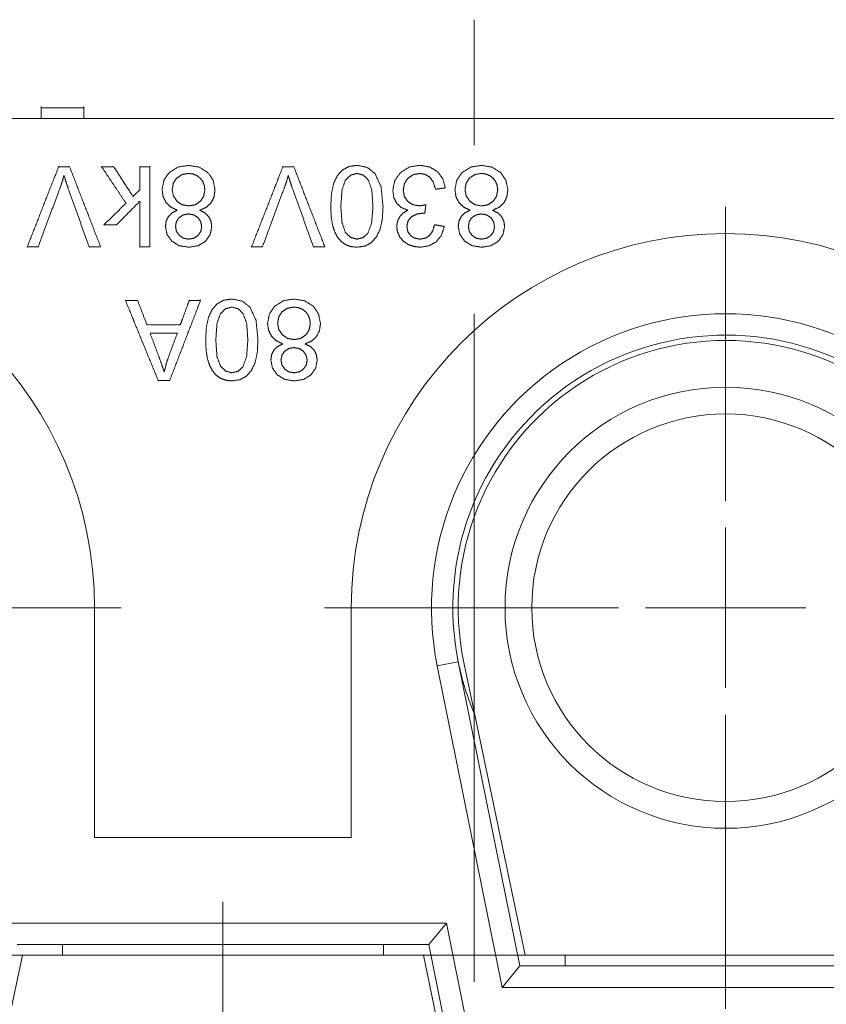
# Paper-space layout 'SHEET-001' of a CAD drawing. Units: millimetres. Extents: x 0 to 297, y 0 to 210.
# Drawn here: x 82 to 98, y 158 to 176 of the extents above; entities that cross this region are included whole.
import ezdxf

# ---------------------------------------------------------------- set-up
doc = ezdxf.new("R2010")
doc.units = ezdxf.units.MM
doc.layers.add('1', color=7, linetype='Continuous')

psp = doc.layouts.new('SHEET-001')

# ---------------------------------------------------------------- linework, layer by layer
at = {"layer": '1', "color": 18, "linetype": 'Continuous', "lineweight": 13}
for p, q in [((82.847, 174.566), (82.847, 174.341)), ((83.647, 174.341), (83.647, 174.566)), ((109.847, 174.341), (63.297, 174.341)), ((95.647, 167.191), (95.647, 172.691)), ((95.647, 163.691), (95.647, 166.691)), ((78.847, 165.191), (84.347, 165.191)), ((83.847, 160.891), (83.847, 165.191)), ((93.647, 165.191), (88.147, 165.191)), ((88.647, 165.191), (88.647, 160.891)), ((94.147, 165.191), (97.147, 165.191)), ((90.256, 164.102), (90.648, 164.181)), ((91.47, 158.091), (90.256, 164.102)), ((91.797, 158.491), (90.648, 164.181)), ((90.753, 164.168), (91.897, 158.691)), ((95.647, 163.191), (95.647, 157.691)), ((88.647, 160.891), (83.847, 160.891)), ((86.247, 154.191), (86.247, 159.691)), ((82.07, 159.291), (90.425, 159.291)), ((90.097, 158.891), (90.425, 159.291)), ((90.425, 159.291), (91.639, 153.279)), ((82.397, 158.891), (90.097, 158.891)), ((83.247, 158.891), (83.247, 158.691)), ((89.247, 158.691), (89.247, 158.891)), ((90.097, 158.891), (91.246, 153.2)), ((82.689, 158.691), (80.689, 158.691)), ((82.497, 158.691), (81.353, 153.213)), ((89.997, 158.691), (82.497, 158.691)), ((96.206, 158.691), (83.689, 158.691)), ((91.142, 153.213), (89.997, 158.691)), ((91.897, 158.691), (99.397, 158.691)), ((92.647, 158.691), (92.647, 158.491)), ((99.206, 158.691), (97.206, 158.691)), ((91.797, 158.491), (91.47, 158.09)), ((99.497, 158.491), (91.797, 158.491)), ((99.825, 158.091), (91.47, 158.091))]:
    psp.add_line(p, q, dxfattribs=at)
for radius in [4.125, 3.625]:
    psp.add_circle((95.647, 165.191), radius, dxfattribs=at)
for centre, radius, start, end in [((76.847, 165.191), 7, 0, 180), ((95.647, 165.191), 7, 0, 180), ((95.647, 165.191), 5.5, 348.5837, 191.4163), ((95.647, 165.191), 5.1, 0, 191.4163), ((95.647, 165.191), 5, 348.1998, 191.8002), ((95.647, 165.191), 5.1, 191.4163, 203.167)]:
    psp.add_arc(centre, radius, start, end, dxfattribs=at)
for points, knots in [([(90.947, 176.191), (90.947, 175.941), (90.947, 175.691), (90.947, 174.769), (90.947, 173.846)], [0, 0, 0.106635, 0.213279, 0.606639, 1, 1]), ([(83.647, 174.541), (83.567, 174.541), (83.407, 174.541), (83.247, 174.541), (83.093, 174.541), (83.029, 174.541), (82.906, 174.541), (82.847, 174.541)], [0, 0, 0.099994, 0.299995, 0.499997, 0.692331, 0.773153, 0.926987, 1, 1]), ([(83.961, 171.941), (83.67, 172.691), (83.38, 173.441), (83.278, 173.441), (83.176, 173.441), (82.882, 172.691), (82.589, 171.941), (82.639, 171.941), (82.741, 171.941), (82.791, 171.941), (82.994, 172.486), (83.197, 173.03), (83.24, 173.153), (83.277, 173.276), (83.313, 173.157), (83.356, 173.03), (83.551, 172.486), (83.746, 171.941), (83.853, 171.941), (83.961, 171.941)], [0, 0, 0.120463, 0.240925, 0.256155, 0.271384, 0.392013, 0.512643, 0.520229, 0.5354, 0.542986, 0.63005, 0.717115, 0.736589, 0.755849, 0.774411, 0.794477, 0.881148, 0.967818, 0.983909, 1, 1]), ([(84.879, 171.941), (84.879, 172.316), (84.879, 173.066), (84.879, 173.441), (84.787, 173.441), (84.695, 173.441), (84.695, 173.225), (84.695, 173.01), (84.63, 172.947), (84.565, 172.885), (84.385, 173.163), (84.206, 173.441), (84.092, 173.441), (83.979, 173.441), (84.207, 173.099), (84.436, 172.757), (84.332, 172.656), (84.124, 172.455), (84.02, 172.354), (84.08, 172.354), (84.199, 172.354), (84.259, 172.354), (84.477, 172.575), (84.695, 172.796), (84.695, 172.368), (84.695, 171.941), (84.787, 171.941), (84.879, 171.941)], [0, 0, 0.057835, 0.173506, 0.23134, 0.245543, 0.259747, 0.292977, 0.326207, 0.340082, 0.353958, 0.404978, 0.455997, 0.473515, 0.491033, 0.554448, 0.617863, 0.640192, 0.684848, 0.707176, 0.716364, 0.73474, 0.743928, 0.791804, 0.839678, 0.905635, 0.971593, 0.985797, 1, 1]), ([(85.983, 172.507), (85.913, 172.576), (85.813, 172.627), (85.934, 172.679), (86.024, 172.762), (86.08, 172.872), (86.099, 173.007), (86.065, 173.187), (85.962, 173.335), (85.805, 173.433), (85.604, 173.466), (85.404, 173.434), (85.246, 173.335), (85.144, 173.189), (85.11, 173.012), (85.128, 172.883), (85.182, 172.773), (85.271, 172.686), (85.393, 172.627), (85.295, 172.576), (85.226, 172.508), (85.185, 172.424), (85.172, 172.326), (85.201, 172.175), (85.291, 172.049), (85.43, 171.963), (85.607, 171.935), (85.783, 171.962), (85.921, 172.046), (86.009, 172.171), (86.038, 172.321), (86.024, 172.422), (85.983, 172.507)], [0, 0, 0.0212, 0.045377, 0.073833, 0.100285, 0.127026, 0.156325, 0.196004, 0.234784, 0.274942, 0.318847, 0.362774, 0.402948, 0.44144, 0.480368, 0.508617, 0.5351, 0.561862, 0.59106, 0.614778, 0.635775, 0.655989, 0.677323, 0.710613, 0.744162, 0.779379, 0.818208, 0.856677, 0.891421, 0.924365, 0.957528, 0.979484, 1, 1]), ([(85.872, 173.16), (85.9, 173.085), (85.909, 173.008), (85.888, 172.89), (85.824, 172.793), (85.727, 172.728), (85.608, 172.707), (85.486, 172.729), (85.387, 172.794), (85.32, 172.893), (85.298, 173.014), (85.32, 173.134), (85.384, 173.23), (85.482, 173.294), (85.602, 173.315), (85.684, 173.305), (85.761, 173.275), (85.825, 173.226), (85.872, 173.16)], [0, 0, 0.041586, 0.082318, 0.144855, 0.205301, 0.265853, 0.328891, 0.393371, 0.455448, 0.517345, 0.581685, 0.644986, 0.705454, 0.766137, 0.829887, 0.873103, 0.915996, 0.958162, 1, 1]), ([(88.154, 171.941), (87.863, 172.691), (87.573, 173.441), (87.471, 173.441), (87.369, 173.441), (87.222, 173.066), (86.929, 172.316), (86.782, 171.941), (86.832, 171.941), (86.934, 171.941), (86.984, 171.941), (87.187, 172.486), (87.39, 173.03), (87.433, 173.153), (87.47, 173.276), (87.506, 173.157), (87.549, 173.03), (87.745, 172.486), (87.939, 171.941), (88.046, 171.941), (88.154, 171.941)], [0, 0, 0.120463, 0.240925, 0.256154, 0.271384, 0.331697, 0.452328, 0.512642, 0.520228, 0.5354, 0.542986, 0.63005, 0.717114, 0.736589, 0.755849, 0.774411, 0.794477, 0.881148, 0.967817, 0.983909, 1, 1]), ([(89.187, 172.273), (89.228, 172.461), (89.241, 172.701), (89.204, 173.065), (89.093, 173.311), (88.946, 173.428), (88.753, 173.466), (88.602, 173.444), (88.48, 173.378), (88.385, 173.271), (88.317, 173.127), (88.277, 172.94), (88.263, 172.701), (88.272, 172.501), (88.297, 172.346), (88.337, 172.225), (88.39, 172.123), (88.458, 172.043), (88.541, 171.983), (88.639, 171.947), (88.753, 171.935), (88.902, 171.956), (89.024, 172.022), (89.119, 172.129), (89.187, 172.273)], [0, 0, 0.047037, 0.105746, 0.195031, 0.260945, 0.306815, 0.355074, 0.392226, 0.426223, 0.461042, 0.499867, 0.546757, 0.605134, 0.654023, 0.692271, 0.723507, 0.751476, 0.777159, 0.802086, 0.827736, 0.855573, 0.892509, 0.926383, 0.961196, 1, 1]), ([(88.966, 173.192), (89.031, 173.009), (89.052, 172.701), (89.028, 172.39), (88.957, 172.194), (88.868, 172.114), (88.754, 172.087), (88.636, 172.117), (88.539, 172.209), (88.474, 172.393), (88.452, 172.701), (88.474, 173.008), (88.539, 173.192), (88.636, 173.284), (88.753, 173.315), (88.869, 173.284), (88.966, 173.192)], [0, 0, 0.06433, 0.166086, 0.269036, 0.337671, 0.377175, 0.415815, 0.456119, 0.500117, 0.564445, 0.666353, 0.767909, 0.832334, 0.876361, 0.916213, 0.955984, 1, 1]), ([(90.222, 173.02), (90.314, 173.032), (90.406, 173.045), (90.359, 173.214), (90.257, 173.35), (90.11, 173.438), (89.929, 173.467), (89.729, 173.433), (89.567, 173.331), (89.459, 173.179), (89.424, 172.997), (89.442, 172.865), (89.497, 172.756), (89.586, 172.675), (89.704, 172.628), (89.614, 172.573), (89.55, 172.501), (89.511, 172.417), (89.497, 172.324), (89.511, 172.225), (89.552, 172.131), (89.619, 172.05), (89.71, 171.987), (89.818, 171.948), (89.936, 171.935), (90.1, 171.96), (90.234, 172.036), (90.332, 172.159), (90.388, 172.323), (90.296, 172.34), (90.203, 172.356), (90.17, 172.238), (90.111, 172.154), (90.031, 172.103), (89.932, 172.086), (89.834, 172.103), (89.755, 172.153), (89.704, 172.228), (89.687, 172.32), (89.71, 172.432), (89.781, 172.51), (89.881, 172.556), (89.992, 172.571), (89.999, 172.571), (90.006, 172.571), (90.014, 172.57), (90.022, 172.569), (90.032, 172.65), (90.043, 172.731), (89.971, 172.715), (89.913, 172.71), (89.796, 172.731), (89.702, 172.793), (89.64, 172.886), (89.619, 173.002), (89.641, 173.124), (89.708, 173.225), (89.808, 173.292), (89.928, 173.315), (90.029, 173.298), (90.114, 173.246), (90.179, 173.155), (90.222, 173.02)], [0, 0, 0.013266, 0.026534, 0.051675, 0.075897, 0.100404, 0.126565, 0.155531, 0.182941, 0.209454, 0.23588, 0.255048, 0.272472, 0.28952, 0.307673, 0.322714, 0.336497, 0.349735, 0.36312, 0.377471, 0.392087, 0.407153, 0.42292, 0.439373, 0.45635, 0.479965, 0.50203, 0.524481, 0.549227, 0.562587, 0.575947, 0.593498, 0.60817, 0.621781, 0.636051, 0.650296, 0.66358, 0.676593, 0.690026, 0.706274, 0.721309, 0.737039, 0.753149, 0.754096, 0.755041, 0.75624, 0.757437, 0.76909, 0.780742, 0.791173, 0.79959, 0.816493, 0.832572, 0.848605, 0.865381, 0.883131, 0.900401, 0.917621, 0.935011, 0.949692, 0.96383, 0.979822, 1, 1]), ([(91.459, 172.507), (91.389, 172.576), (91.289, 172.627), (91.41, 172.679), (91.5, 172.762), (91.556, 172.872), (91.574, 173.007), (91.54, 173.187), (91.438, 173.335), (91.281, 173.433), (91.08, 173.466), (90.88, 173.434), (90.722, 173.335), (90.62, 173.189), (90.586, 173.012), (90.604, 172.883), (90.658, 172.773), (90.747, 172.686), (90.868, 172.627), (90.771, 172.576), (90.702, 172.508), (90.661, 172.424), (90.647, 172.326), (90.677, 172.175), (90.767, 172.049), (90.906, 171.963), (91.083, 171.935), (91.259, 171.962), (91.396, 172.046), (91.484, 172.171), (91.514, 172.321), (91.5, 172.422), (91.459, 172.507)], [0, 0, 0.021202, 0.045377, 0.073834, 0.100284, 0.127025, 0.156324, 0.196003, 0.234783, 0.274941, 0.318847, 0.362773, 0.402946, 0.44144, 0.480367, 0.508616, 0.535099, 0.56186, 0.591061, 0.614781, 0.635777, 0.655992, 0.677325, 0.710615, 0.744164, 0.779381, 0.818209, 0.856677, 0.891422, 0.924366, 0.957529, 0.979485, 1, 1]), ([(91.348, 173.16), (91.376, 173.085), (91.385, 173.008), (91.364, 172.89), (91.3, 172.793), (91.203, 172.728), (91.084, 172.707), (90.962, 172.729), (90.863, 172.794), (90.796, 172.893), (90.774, 173.014), (90.796, 173.134), (90.86, 173.23), (90.957, 173.294), (91.078, 173.315), (91.16, 173.305), (91.237, 173.275), (91.301, 173.226), (91.348, 173.16)], [0, 0, 0.041584, 0.082317, 0.144854, 0.205297, 0.265848, 0.328887, 0.393369, 0.455444, 0.517344, 0.581683, 0.644984, 0.705452, 0.766133, 0.829888, 0.873104, 0.915997, 0.958161, 1, 1]), ([(85.781, 172.489), (85.833, 172.412), (85.85, 172.315), (85.832, 172.228), (85.78, 172.154), (85.702, 172.103), (85.605, 172.086), (85.509, 172.103), (85.431, 172.155), (85.378, 172.232), (85.361, 172.326), (85.378, 172.415), (85.429, 172.49), (85.506, 172.54), (85.603, 172.557), (85.703, 172.54), (85.781, 172.489)], [0, 0, 0.061468, 0.126576, 0.185754, 0.24584, 0.307709, 0.372693, 0.437182, 0.499511, 0.561436, 0.624295, 0.684751, 0.744648, 0.805953, 0.871143, 0.937867, 1, 1]), ([(91.257, 172.489), (91.309, 172.412), (91.326, 172.315), (91.308, 172.228), (91.256, 172.154), (91.178, 172.103), (91.081, 172.086), (90.985, 172.103), (90.907, 172.155), (90.854, 172.232), (90.837, 172.326), (90.854, 172.415), (90.904, 172.49), (90.982, 172.54), (91.079, 172.557), (91.178, 172.54), (91.257, 172.489)], [0, 0, 0.061468, 0.126576, 0.185755, 0.245839, 0.307708, 0.372689, 0.437182, 0.499514, 0.56144, 0.624298, 0.684755, 0.744653, 0.805959, 0.871146, 0.937866, 1, 1]), ([(85.252, 169.441), (85.54, 170.191), (85.828, 170.941), (85.722, 170.941), (85.617, 170.941), (85.576, 170.827), (85.493, 170.6), (85.452, 170.486), (85.139, 170.486), (84.825, 170.486), (84.738, 170.714), (84.65, 170.941), (84.537, 170.941), (84.424, 170.941), (84.577, 170.566), (84.884, 169.816), (85.038, 169.441), (85.091, 169.441), (85.198, 169.441), (85.252, 169.441)], [0, 0, 0.146725, 0.29345, 0.312687, 0.331925, 0.353995, 0.398135, 0.420205, 0.477461, 0.534718, 0.579177, 0.623636, 0.644275, 0.664913, 0.738909, 0.8869, 0.960895, 0.970671, 0.990223, 1, 1]), ([(86.848, 169.773), (86.889, 169.961), (86.903, 170.201), (86.866, 170.565), (86.755, 170.811), (86.608, 170.928), (86.414, 170.966), (86.264, 170.944), (86.141, 170.878), (86.047, 170.771), (85.979, 170.627), (85.938, 170.44), (85.925, 170.201), (85.933, 170.001), (85.959, 169.846), (85.999, 169.725), (86.052, 169.623), (86.119, 169.543), (86.202, 169.483), (86.301, 169.447), (86.414, 169.435), (86.564, 169.456), (86.686, 169.522), (86.78, 169.629), (86.848, 169.773)], [0, 0, 0.047037, 0.105746, 0.195031, 0.260947, 0.306817, 0.355073, 0.392228, 0.426224, 0.461041, 0.499868, 0.546759, 0.605136, 0.654024, 0.69227, 0.723509, 0.751477, 0.77716, 0.802088, 0.827736, 0.855574, 0.892509, 0.926383, 0.961197, 1, 1]), ([(87.955, 170.007), (87.885, 170.076), (87.785, 170.127), (87.906, 170.179), (87.996, 170.262), (88.052, 170.372), (88.071, 170.507), (88.036, 170.687), (87.934, 170.835), (87.777, 170.933), (87.576, 170.966), (87.376, 170.934), (87.218, 170.835), (87.116, 170.689), (87.082, 170.512), (87.1, 170.383), (87.154, 170.273), (87.243, 170.186), (87.365, 170.127), (87.267, 170.076), (87.198, 170.008), (87.157, 169.924), (87.144, 169.826), (87.173, 169.675), (87.263, 169.549), (87.402, 169.463), (87.579, 169.435), (87.755, 169.462), (87.893, 169.546), (87.981, 169.671), (88.01, 169.821), (87.996, 169.922), (87.955, 170.007)], [0, 0, 0.021203, 0.045377, 0.073834, 0.100286, 0.127028, 0.156324, 0.196005, 0.234785, 0.274942, 0.318847, 0.362773, 0.402948, 0.441442, 0.48037, 0.508619, 0.535101, 0.561864, 0.591062, 0.614782, 0.635777, 0.655993, 0.677326, 0.710616, 0.744165, 0.779381, 0.818209, 0.856677, 0.891422, 0.924365, 0.957529, 0.979486, 1, 1]), ([(86.627, 170.692), (86.692, 170.509), (86.714, 170.201), (86.69, 169.89), (86.619, 169.694), (86.53, 169.614), (86.416, 169.587), (86.298, 169.617), (86.201, 169.709), (86.136, 169.893), (86.114, 170.201), (86.136, 170.508), (86.201, 170.692), (86.297, 170.784), (86.414, 170.815), (86.531, 170.784), (86.627, 170.692)], [0, 0, 0.06433, 0.166086, 0.269036, 0.33767, 0.377175, 0.415815, 0.45612, 0.500117, 0.564445, 0.66635, 0.767906, 0.832331, 0.876359, 0.916211, 0.955982, 1, 1]), ([(87.844, 170.66), (87.872, 170.585), (87.881, 170.508), (87.86, 170.39), (87.796, 170.293), (87.699, 170.228), (87.58, 170.207), (87.458, 170.229), (87.359, 170.294), (87.292, 170.393), (87.27, 170.514), (87.292, 170.634), (87.356, 170.73), (87.454, 170.794), (87.574, 170.815), (87.656, 170.805), (87.733, 170.775), (87.797, 170.726), (87.844, 170.66)], [0, 0, 0.041579, 0.082317, 0.144854, 0.205293, 0.265848, 0.328886, 0.39337, 0.455441, 0.517342, 0.581681, 0.644982, 0.705454, 0.766133, 0.829887, 0.873104, 0.915996, 0.958161, 1, 1]), ([(90.947, 158.191), (90.947, 163.691), (90.947, 167.191), (90.947, 170.691)], [0, 0, 0.440001, 0.72, 1, 1]), ([(84.886, 170.325), (85.141, 170.325), (85.395, 170.325), (85.313, 170.105), (85.23, 169.885), (85.184, 169.742), (85.149, 169.598), (85.105, 169.737), (85.043, 169.909), (84.965, 170.117), (84.886, 170.325)], [0, 0, 0.124087, 0.248175, 0.36286, 0.477544, 0.550777, 0.622867, 0.693757, 0.783239, 0.891618, 1, 1]), ([(87.753, 169.989), (87.805, 169.912), (87.822, 169.815), (87.804, 169.728), (87.752, 169.654), (87.674, 169.603), (87.577, 169.586), (87.481, 169.603), (87.403, 169.655), (87.35, 169.732), (87.333, 169.826), (87.35, 169.915), (87.401, 169.99), (87.478, 170.04), (87.575, 170.057), (87.674, 170.04), (87.753, 169.989)], [0, 0, 0.061469, 0.126576, 0.185755, 0.24584, 0.307709, 0.372689, 0.437181, 0.499516, 0.561437, 0.624301, 0.684751, 0.74465, 0.805959, 0.871146, 0.937866, 1, 1])]:
    psp.add_open_spline(points, degree=1, knots=knots, dxfattribs=at)

doc.saveas('drawing.dxf')
